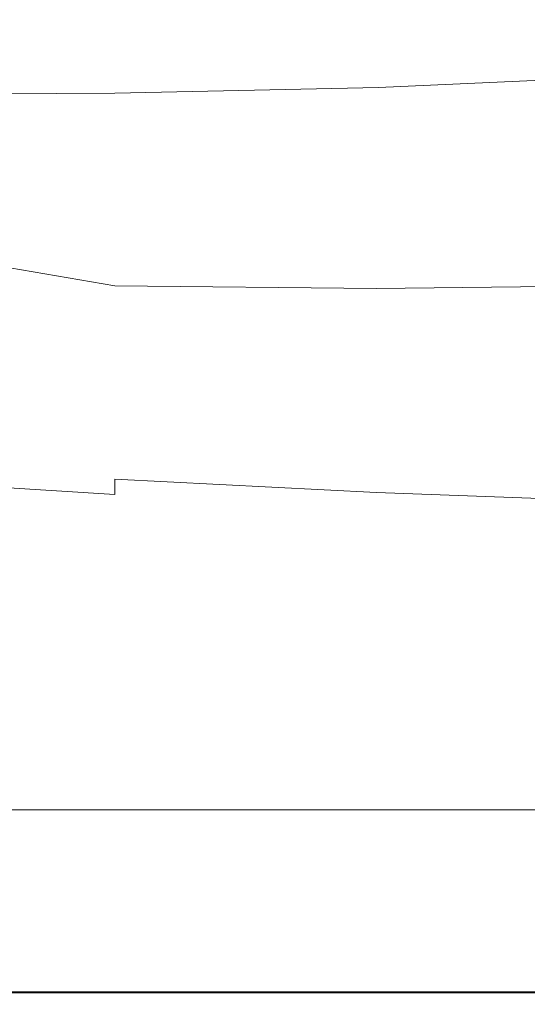
# Model space of a CAD drawing. Extents: x -748 to 748, y -352 to 353.
# Drawn here: x -287 to -234, y -352 to -250 of the extents above; entities that cross this region are included whole.
import ezdxf

# ---------------------------------------------------------------- set-up
doc = ezdxf.new("R2010")
doc.units = 0
doc.header["$LTSCALE"] = 500
doc.header["$MEASUREMENT"] = 0
doc.layers.add('SEKWANA', color=7, linetype='Continuous')

msp = doc.modelspace()

# ---------------------------------------------------------------- linework, layer by layer
at = {"layer": 'SEKWANA', "lineweight": 0}
for points, invisible_edges in [([(-249.5, -252.5, 119.1), (-222.6, -245.7, 91.3), (-249.7, -247.3, 91.3), (-249.5, -252.5, 119.1)], 15), ([(-222.6, -245.7, 91.3), (-249.5, -252.5, 119.1), (-222.5, -251.1, 119.1), (-222.6, -245.7, 91.3)], 15), ([(-277.1, -248.4, 91.3), (-249.5, -252.5, 119.1), (-249.7, -247.3, 91.3), (-277.1, -248.4, 91.3)], 15), ([(-304.3, -253.6, 119.1), (-277.1, -248.4, 91.3), (-304.4, -248.8, 91.3), (-304.3, -253.6, 119.1)], 15), ([(-277.1, -248.4, 91.3), (-304.3, -253.6, 119.1), (-276.9, -253.3, 119.1), (-277.1, -248.4, 91.3)], 15), ([(-249.5, -252.5, 119.1), (-277.1, -248.4, 91.3), (-276.9, -253.3, 119.1), (-249.5, -252.5, 119.1)], 15), ([(-249.5, -252.5, 119.1), (-222.4, -254.2, 133), (-222.5, -251.1, 119.1), (-249.5, -252.5, 119.1)], 15), ([(-249.5, -252.5, 119.1), (-276.9, -256.2, 133), (-249.5, -255.4, 133), (-249.5, -252.5, 119.1)], 15), ([(-276.9, -256.2, 133), (-249.5, -252.5, 119.1), (-276.9, -253.3, 119.1), (-276.9, -256.2, 133)], 15), ([(-222.4, -254.2, 133), (-249.5, -252.5, 119.1), (-249.5, -255.4, 133), (-222.4, -254.2, 133)], 15), ([(-304.3, -253.6, 119.1), (-276.9, -256.2, 133), (-276.9, -253.3, 119.1), (-304.3, -253.6, 119.1)], 15), ([(-276.9, -256.2, 133), (-304.3, -253.6, 119.1), (-304.3, -256.3, 133), (-276.9, -256.2, 133)], 15), ([(-249.5, -257, 137.5), (-222.4, -254.2, 133), (-249.5, -255.4, 133), (-249.5, -257, 137.5)], 15), ([(-222.4, -254.2, 133), (-249.5, -257, 137.5), (-222.5, -255.8, 137.5), (-222.4, -254.2, 133)], 15), ([(-276.9, -256.2, 133), (-249.5, -257, 137.5), (-249.5, -255.4, 133), (-276.9, -256.2, 133)], 15), ([(-249.5, -257, 137.5), (-222.6, -256.7, 137.5), (-222.5, -255.8, 137.5), (-249.5, -257, 137.5)], 11), ([(-304.2, -257.7, 137.5), (-276.9, -256.2, 133), (-304.3, -256.3, 133), (-304.2, -257.7, 137.5)], 15), ([(-276.9, -256.2, 133), (-304.2, -257.7, 137.5), (-276.9, -257.6, 137.5), (-276.9, -256.2, 133)], 15), ([(-249.5, -257, 137.5), (-276.9, -256.2, 133), (-276.9, -257.6, 137.5), (-249.5, -257, 137.5)], 11), ([(-222.6, -256.7, 137.5), (-249.5, -257, 137.5), (-249.6, -257.8, 137.5), (-222.6, -256.7, 137.5)], 15), ([(-249.6, -258.7, 137.5), (-222.6, -256.7, 137.5), (-249.6, -257.8, 137.5), (-249.6, -258.7, 137.5)], 15), ([(-222.6, -256.7, 137.5), (-249.6, -258.7, 137.5), (-222.7, -257.6, 137.5), (-222.6, -256.7, 137.5)], 15), ([(-304.2, -257.7, 137.5), (-276.9, -258.4, 137.5), (-276.9, -257.6, 137.5), (-304.2, -257.7, 137.5)], 11), ([(-276.9, -258.4, 137.5), (-304.2, -257.7, 137.5), (-304.2, -258.4, 137.5), (-276.9, -258.4, 137.5)], 15), ([(-249.5, -257, 137.5), (-276.9, -258.4, 137.5), (-249.6, -257.8, 137.5), (-249.5, -257, 137.5)], 15), ([(-276.9, -258.4, 137.5), (-249.5, -257, 137.5), (-276.9, -257.6, 137.5), (-276.9, -258.4, 137.5)], 15), ([(-276.9, -258.4, 137.5), (-249.6, -258.7, 137.5), (-249.6, -257.8, 137.5), (-276.9, -258.4, 137.5)], 15), ([(-249.6, -258.7, 137.5), (-222.7, -258.8, 137.5), (-222.7, -257.6, 137.5), (-249.6, -258.7, 137.5)], 15), ([(-304.2, -259.3, 137.5), (-276.9, -258.4, 137.5), (-304.2, -258.4, 137.5), (-304.2, -259.3, 137.5)], 15), ([(-276.9, -258.4, 137.5), (-304.2, -259.3, 137.5), (-276.9, -259.3, 137.5), (-276.9, -258.4, 137.5)], 15), ([(-249.6, -258.7, 137.5), (-276.9, -258.4, 137.5), (-276.9, -259.3, 137.5), (-249.6, -258.7, 137.5)], 15), ([(-249.6, -258.7, 137.5), (-276.9, -260.3, 137.5), (-249.7, -259.9, 137.5), (-249.6, -258.7, 137.5)], 15), ([(-276.9, -260.3, 137.5), (-249.6, -258.7, 137.5), (-276.9, -259.3, 137.5), (-276.9, -260.3, 137.5)], 15), ([(-222.7, -258.8, 137.5), (-249.6, -258.7, 137.5), (-249.7, -259.9, 137.5), (-222.7, -258.8, 137.5)], 15), ([(-249.7, -261.5, 137.5), (-222.7, -258.8, 137.5), (-249.7, -259.9, 137.5), (-249.7, -261.5, 137.5)], 15), ([(-222.7, -258.8, 137.5), (-249.7, -261.5, 137.5), (-222.7, -260.5, 137.5), (-222.7, -258.8, 137.5)], 15), ([(-304.2, -259.3, 137.5), (-276.9, -260.3, 137.5), (-276.9, -259.3, 137.5), (-304.2, -259.3, 137.5)], 15), ([(-276.9, -260.3, 137.5), (-304.2, -259.3, 137.5), (-304.2, -260.3, 137.5), (-276.9, -260.3, 137.5)], 15), ([(-276.9, -260.3, 137.5), (-249.7, -261.5, 137.5), (-249.7, -259.9, 137.5), (-276.9, -260.3, 137.5)], 15), ([(-304.2, -261.8, 137.5), (-276.9, -260.3, 137.5), (-304.2, -260.3, 137.5), (-304.2, -261.8, 137.5)], 15), ([(-276.9, -260.3, 137.5), (-304.2, -261.8, 137.5), (-276.9, -261.9, 137.5), (-276.9, -260.3, 137.5)], 15), ([(-249.7, -261.5, 137.5), (-276.9, -260.3, 137.5), (-276.9, -261.9, 137.5), (-249.7, -261.5, 137.5)], 15), ([(-249.7, -261.5, 137.5), (-222.7, -262.8, 137.5), (-222.7, -260.5, 137.5), (-249.7, -261.5, 137.5)], 15), ([(-304.2, -261.8, 137.5), (-276.9, -263.9, 137.5), (-276.9, -261.9, 137.5), (-304.2, -261.8, 137.5)], 15), ([(-276.9, -263.9, 137.5), (-304.2, -261.8, 137.5), (-304.2, -263.7, 137.6), (-276.9, -263.9, 137.5)], 15), ([(-249.7, -261.5, 137.5), (-276.9, -263.9, 137.5), (-249.7, -263.6, 137.5), (-249.7, -261.5, 137.5)], 15), ([(-276.9, -263.9, 137.5), (-249.7, -261.5, 137.5), (-276.9, -261.9, 137.5), (-276.9, -263.9, 137.5)], 15), ([(-222.7, -262.8, 137.5), (-249.7, -261.5, 137.5), (-249.7, -263.6, 137.5), (-222.7, -262.8, 137.5)], 15), ([(-249.7, -266.5, 137.5), (-222.7, -262.8, 137.5), (-249.7, -263.6, 137.5), (-249.7, -266.5, 137.5)], 15), ([(-222.7, -262.8, 137.5), (-249.7, -266.5, 137.5), (-222.7, -265.7, 137.5), (-222.7, -262.8, 137.5)], 15), ([(-304.2, -266.3, 137.6), (-276.9, -263.9, 137.5), (-304.2, -263.7, 137.6), (-304.2, -266.3, 137.6)], 15), ([(-276.9, -263.9, 137.5), (-304.2, -266.3, 137.6), (-276.9, -266.7, 137.6), (-276.9, -263.9, 137.5)], 15), ([(-276.9, -263.9, 137.5), (-249.7, -266.5, 137.5), (-249.7, -263.6, 137.5), (-276.9, -263.9, 137.5)], 15), ([(-249.7, -266.5, 137.5), (-276.9, -263.9, 137.5), (-276.9, -266.7, 137.6), (-249.7, -266.5, 137.5)], 15), ([(-249.7, -266.5, 137.5), (-222.7, -269.3, 137.9), (-222.7, -265.7, 137.5), (-249.7, -266.5, 137.5)], 15), ([(-304.2, -266.3, 137.6), (-276.9, -269.9, 138), (-276.9, -266.7, 137.6), (-304.2, -266.3, 137.6)], 15), ([(-276.9, -269.9, 138), (-304.2, -266.3, 137.6), (-304.2, -269.5, 138.1), (-276.9, -269.9, 138)], 15), ([(-249.7, -266.5, 137.5), (-276.9, -269.9, 138), (-249.7, -269.9, 137.9), (-249.7, -266.5, 137.5)], 15), ([(-276.9, -269.9, 138), (-249.7, -266.5, 137.5), (-276.9, -266.7, 137.6), (-276.9, -269.9, 138)], 15), ([(-222.7, -269.3, 137.9), (-249.7, -266.5, 137.5), (-249.7, -269.9, 137.9), (-222.7, -269.3, 137.9)], 15), ([(-304.2, -273, 139.5), (-276.9, -269.9, 138), (-304.2, -269.5, 138.1), (-304.2, -273, 139.5)], 15), ([(-276.9, -269.9, 138), (-304.2, -273, 139.5), (-276.9, -273.6, 139.3), (-276.9, -269.9, 138)], 15), ([(-249.7, -273.7, 139.2), (-276.9, -269.9, 138), (-276.9, -273.6, 139.3), (-249.7, -273.7, 139.2)], 15), ([(-276.9, -269.9, 138), (-249.7, -273.7, 139.2), (-249.7, -269.9, 137.9), (-276.9, -269.9, 138)], 15), ([(-249.7, -273.7, 139.2), (-222.7, -269.3, 137.9), (-249.7, -269.9, 137.9), (-249.7, -273.7, 139.2)], 15), ([(-222.7, -269.3, 137.9), (-249.7, -273.7, 139.2), (-222.7, -273.3, 139.2), (-222.7, -269.3, 137.9)], 15), ([(-304.2, -273, 139.5), (-276.9, -277.6, 141.8), (-276.9, -273.6, 139.3), (-304.2, -273, 139.5)], 14), ([(-276.9, -277.6, 141.8), (-304.2, -273, 139.5), (-304.2, -276.8, 142), (-276.9, -277.6, 141.8)], 15), ([(-276.9, -277.6, 141.8), (-249.7, -273.7, 139.2), (-276.9, -273.6, 139.3), (-276.9, -277.6, 141.8)], 15), ([(-249.7, -273.7, 139.2), (-276.9, -277.6, 141.8), (-249.7, -277.9, 141.7), (-249.7, -273.7, 139.2)], 13), ([(-249.7, -273.7, 139.2), (-222.7, -277.6, 141.7), (-222.7, -273.3, 139.2), (-249.7, -273.7, 139.2)], 15), ([(-222.7, -277.6, 141.7), (-249.7, -273.7, 139.2), (-249.7, -277.9, 141.7), (-222.7, -277.6, 141.7)], 11), ([(-304.2, -280.6, 146.2), (-276.9, -277.6, 141.8), (-304.2, -276.8, 142), (-304.2, -280.6, 146.2)], 15), ([(-276.9, -277.6, 141.8), (-304.2, -280.6, 146.2), (-276.9, -281.5, 146), (-276.9, -277.6, 141.8)], 15), ([(-249.7, -281.9, 145.9), (-276.9, -277.6, 141.8), (-276.9, -281.5, 146), (-249.7, -281.9, 145.9)], 15), ([(-276.9, -277.6, 141.8), (-249.7, -281.9, 145.9), (-249.7, -277.9, 141.7), (-276.9, -277.6, 141.8)], 15), ([(-249.7, -281.9, 145.9), (-222.7, -277.6, 141.7), (-249.7, -277.9, 141.7), (-249.7, -281.9, 145.9)], 15), ([(-222.7, -277.6, 141.7), (-249.7, -281.9, 145.9), (-222.7, -281.9, 145.8), (-222.7, -277.6, 141.7)], 15), ([(-304.2, -280.6, 146.2), (-276.9, -285.2, 151.4), (-276.9, -281.5, 146), (-304.2, -280.6, 146.2)], 15), ([(-276.9, -285.2, 151.4), (-304.2, -280.6, 146.2), (-304.2, -284.1, 151.6), (-276.9, -285.2, 151.4)], 15), ([(-276.9, -285.2, 151.4), (-249.7, -281.9, 145.9), (-276.9, -281.5, 146), (-276.9, -285.2, 151.4)], 15), ([(-249.7, -281.9, 145.9), (-276.9, -285.2, 151.4), (-249.7, -285.8, 151.3), (-249.7, -281.9, 145.9)], 15), ([(-249.7, -281.9, 145.9), (-222.7, -286.1, 151.2), (-222.7, -281.9, 145.8), (-249.7, -281.9, 145.9)], 15), ([(-222.7, -286.1, 151.2), (-249.7, -281.9, 145.9), (-249.7, -285.8, 151.3), (-222.7, -286.1, 151.2)], 15), ([(-304.2, -287.4, 157.7), (-276.9, -285.2, 151.4), (-304.2, -284.1, 151.6), (-304.2, -287.4, 157.7)], 15), ([(-276.9, -285.2, 151.4), (-304.2, -287.4, 157.7), (-276.9, -288.5, 157.5), (-276.9, -285.2, 151.4)], 15), ([(-249.7, -289.5, 157.4), (-276.9, -285.2, 151.4), (-276.9, -288.5, 157.5), (-249.7, -289.5, 157.4)], 15), ([(-276.9, -285.2, 151.4), (-249.7, -289.5, 157.4), (-249.7, -285.8, 151.3), (-276.9, -285.2, 151.4)], 15), ([(-249.7, -289.5, 157.4), (-222.7, -286.1, 151.2), (-249.7, -285.8, 151.3), (-249.7, -289.5, 157.4)], 15), ([(-222.7, -286.1, 151.2), (-249.7, -289.5, 157.4), (-222.7, -289.9, 157.2), (-222.7, -286.1, 151.2)], 15), ([(-304.2, -287.4, 157.7), (-276.9, -291.4, 163.9), (-276.9, -288.5, 157.5), (-304.2, -287.4, 157.7)], 15), ([(-276.9, -291.4, 163.9), (-304.2, -287.4, 157.7), (-304.2, -290.1, 164), (-276.9, -291.4, 163.9)], 15), ([(-276.9, -291.4, 163.9), (-249.7, -289.5, 157.4), (-276.9, -288.5, 157.5), (-276.9, -291.4, 163.9)], 15), ([(-249.7, -289.5, 157.4), (-276.9, -291.4, 163.9), (-249.7, -292.4, 163.7), (-249.7, -289.5, 157.4)], 15), ([(-249.7, -289.5, 157.4), (-222.7, -293, 163.5), (-222.7, -289.9, 157.2), (-249.7, -289.5, 157.4)], 15), ([(-222.7, -293, 163.5), (-249.7, -289.5, 157.4), (-249.7, -292.4, 163.7), (-222.7, -293, 163.5)], 15), ([(-304.2, -292.1, 170), (-276.9, -291.4, 163.9), (-304.2, -290.1, 164), (-304.2, -292.1, 170)], 15), ([(-276.9, -291.4, 163.9), (-304.2, -292.1, 170), (-276.9, -293.4, 169.9), (-276.9, -291.4, 163.9)], 15), ([(-249.7, -294.5, 169.8), (-276.9, -291.4, 163.9), (-276.9, -293.4, 169.9), (-249.7, -294.5, 169.8)], 15), ([(-276.9, -291.4, 163.9), (-249.7, -294.5, 169.8), (-249.7, -292.4, 163.7), (-276.9, -291.4, 163.9)], 15), ([(-304.2, -292.1, 170), (-276.9, -294.9, 175.5), (-276.9, -293.4, 169.9), (-304.2, -292.1, 170)], 15), ([(-276.9, -294.9, 175.5), (-304.2, -292.1, 170), (-304.2, -293.5, 175.6), (-276.9, -294.9, 175.5)], 15), ([(-249.7, -294.5, 169.8), (-222.7, -293, 163.5), (-249.7, -292.4, 163.7), (-249.7, -294.5, 169.8)], 15), ([(-304.2, -294.5, 180.2), (-276.9, -294.9, 175.5), (-304.2, -293.5, 175.6), (-304.2, -294.5, 180.2)], 15), ([(-276.9, -294.9, 175.5), (-249.7, -294.5, 169.8), (-276.9, -293.4, 169.9), (-276.9, -294.9, 175.5)], 15), ([(-222.7, -293, 163.5), (-249.7, -294.5, 169.8), (-222.7, -295.3, 169.6), (-222.7, -293, 163.5)], 15), ([(-304.2, -294.5, 180.2), (-276.9, -296.8, 183.8), (-276.9, -295.9, 180.2), (-304.2, -294.5, 180.2)], 15), ([(-276.9, -296.8, 183.8), (-304.2, -294.5, 180.2), (-304.2, -295.3, 183.8), (-276.9, -296.8, 183.8)], 15), ([(-276.9, -294.9, 175.5), (-304.2, -294.5, 180.2), (-276.9, -295.9, 180.2), (-276.9, -294.9, 175.5)], 15), ([(-249.7, -294.5, 169.8), (-276.9, -294.9, 175.5), (-249.7, -296, 175.4), (-249.7, -294.5, 169.8)], 15), ([(-249.7, -294.5, 169.8), (-222.7, -296.9, 175.2), (-222.7, -295.3, 169.6), (-249.7, -294.5, 169.8)], 15), ([(-222.7, -296.9, 175.2), (-249.7, -294.5, 169.8), (-249.7, -296, 175.4), (-222.7, -296.9, 175.2)], 15), ([(-304.2, -296.1, 185.9), (-276.9, -296.8, 183.8), (-304.2, -295.3, 183.8), (-304.2, -296.1, 185.9)], 15), ([(-249.7, -297.2, 180.1), (-276.9, -294.9, 175.5), (-276.9, -295.9, 180.2), (-249.7, -297.2, 180.1)], 15), ([(-276.9, -294.9, 175.5), (-249.7, -297.2, 180.1), (-249.7, -296, 175.4), (-276.9, -294.9, 175.5)], 15), ([(-304.2, -296.1, 185.9), (-276.9, -299.3, 186.9), (-276.9, -297.7, 185.9), (-304.2, -296.1, 185.9)], 13), ([(-276.9, -299.3, 186.9), (-304.2, -296.1, 185.9), (-304.2, -297.6, 186.9), (-276.9, -299.3, 186.9)], 11), ([(-276.9, -296.8, 183.8), (-304.2, -296.1, 185.9), (-276.9, -297.7, 185.9), (-276.9, -296.8, 183.8)], 15), ([(-276.9, -296.8, 183.8), (-249.7, -297.2, 180.1), (-276.9, -295.9, 180.2), (-276.9, -296.8, 183.8)], 15), ([(-249.7, -299.1, 185.9), (-276.9, -296.8, 183.8), (-276.9, -297.7, 185.9), (-249.7, -299.1, 185.9)], 11), ([(-276.9, -296.8, 183.8), (-249.7, -299.1, 185.9), (-249.7, -298.1, 183.7), (-276.9, -296.8, 183.8)], 15), ([(-249.7, -297.2, 180.1), (-276.9, -296.8, 183.8), (-249.7, -298.1, 183.7), (-249.7, -297.2, 180.1)], 15), ([(-249.7, -297.2, 180.1), (-222.7, -296.9, 175.2), (-249.7, -296, 175.4), (-249.7, -297.2, 180.1)], 15), ([(-304.2, -300.5, 187.3), (-276.9, -299.3, 186.9), (-304.2, -297.6, 186.9), (-304.2, -300.5, 187.3)], 15), ([(-276.9, -299.3, 186.9), (-249.7, -299.1, 185.9), (-276.9, -297.7, 185.9), (-276.9, -299.3, 186.9)], 15), ([(-222.7, -296.9, 175.2), (-249.7, -297.2, 180.1), (-222.7, -298.1, 180), (-222.7, -296.9, 175.2)], 15), ([(-249.7, -297.2, 180.1), (-222.7, -299.1, 183.7), (-222.7, -298.1, 180), (-249.7, -297.2, 180.1)], 15), ([(-222.7, -299.1, 183.7), (-249.7, -297.2, 180.1), (-249.7, -298.1, 183.7), (-222.7, -299.1, 183.7)], 15), ([(-249.7, -299.1, 185.9), (-222.7, -299.1, 183.7), (-249.7, -298.1, 183.7), (-249.7, -299.1, 185.9)], 15), ([(-276.9, -299.3, 186.9), (-304.2, -300.5, 187.3), (-276.9, -302.2, 187.3), (-276.9, -299.3, 186.9)], 15), ([(-249.7, -299.1, 185.9), (-276.9, -299.3, 186.9), (-249.7, -300.7, 186.9), (-249.7, -299.1, 185.9)], 15), ([(-249.7, -303.8, 187.3), (-276.9, -299.3, 186.9), (-276.9, -302.2, 187.3), (-249.7, -303.8, 187.3)], 15), ([(-276.9, -299.3, 186.9), (-249.7, -303.8, 187.3), (-249.7, -300.7, 186.9), (-276.9, -299.3, 186.9)], 15), ([(-222.7, -299.1, 183.7), (-249.7, -299.1, 185.9), (-222.7, -300.1, 185.9), (-222.7, -299.1, 183.7)], 13), ([(-249.7, -299.1, 185.9), (-222.7, -301.8, 186.9), (-222.7, -300.1, 185.9), (-249.7, -299.1, 185.9)], 15), ([(-222.7, -301.8, 186.9), (-249.7, -299.1, 185.9), (-249.7, -300.7, 186.9), (-222.7, -301.8, 186.9)], 15), ([(-304.2, -300.5, 187.3), (-276.9, -307.3, 187.3), (-276.9, -302.2, 187.3), (-304.2, -300.5, 187.3)], 15), ([(-276.9, -307.3, 187.3), (-304.2, -300.5, 187.3), (-304.2, -305.8, 187.3), (-276.9, -307.3, 187.3)], 15), ([(-249.7, -303.8, 187.3), (-222.7, -301.8, 186.9), (-249.7, -300.7, 186.9), (-249.7, -303.8, 187.3)], 15), ([(-222.7, -301.8, 186.9), (-249.7, -303.8, 187.3), (-222.7, -304.9, 187.3), (-222.7, -301.8, 186.9)], 15), ([(-276.9, -307.3, 187.3), (-249.7, -303.8, 187.3), (-276.9, -302.2, 187.3), (-276.9, -307.3, 187.3)], 15), ([(-249.7, -303.8, 187.3), (-276.9, -307.3, 187.3), (-249.7, -308.7, 187.3), (-249.7, -303.8, 187.3)], 15), ([(-249.7, -303.8, 187.3), (-222.7, -309.7, 187.3), (-222.7, -304.9, 187.3), (-249.7, -303.8, 187.3)], 15), ([(-222.7, -309.7, 187.3), (-249.7, -303.8, 187.3), (-249.7, -308.7, 187.3), (-222.7, -309.7, 187.3)], 15), ([(-304.2, -313.8, 187.3), (-276.9, -307.3, 187.3), (-304.2, -305.8, 187.3), (-304.2, -313.8, 187.3)], 15), ([(-276.9, -307.3, 187.3), (-304.2, -313.8, 187.3), (-276.9, -315.1, 187.3), (-276.9, -307.3, 187.3)], 15), ([(-249.7, -316.2, 187.3), (-276.9, -307.3, 187.3), (-276.9, -315.1, 187.3), (-249.7, -316.2, 187.3)], 15), ([(-276.9, -307.3, 187.3), (-249.7, -316.2, 187.3), (-249.7, -308.7, 187.3), (-276.9, -307.3, 187.3)], 15), ([(-249.7, -316.2, 187.3), (-222.7, -309.7, 187.3), (-249.7, -308.7, 187.3), (-249.7, -316.2, 187.3)], 15), ([(-222.7, -309.7, 187.3), (-249.7, -316.2, 187.3), (-222.7, -317, 187.3), (-222.7, -309.7, 187.3)], 15), ([(-304.2, -313.8, 187.3), (-276.9, -324.3, 187.3), (-276.9, -315.1, 187.3), (-304.2, -313.8, 187.3)], 15), ([(-276.9, -324.3, 187.3), (-304.2, -313.8, 187.3), (-304.2, -323.3, 187.3), (-276.9, -324.3, 187.3)], 15), ([(-276.9, -324.3, 187.3), (-249.7, -316.2, 187.3), (-276.9, -315.1, 187.3), (-276.9, -324.3, 187.3)], 15), ([(-249.7, -316.2, 187.3), (-276.9, -324.3, 187.3), (-249.7, -325.1, 187.3), (-249.7, -316.2, 187.3)], 15), ([(-249.7, -316.2, 187.3), (-222.7, -325.7, 187.3), (-222.7, -317, 187.3), (-249.7, -316.2, 187.3)], 15), ([(-222.7, -325.7, 187.3), (-249.7, -316.2, 187.3), (-249.7, -325.1, 187.3), (-222.7, -325.7, 187.3)], 15), ([(-304.2, -332.9, 187.3), (-276.9, -324.3, 187.3), (-304.2, -323.3, 187.3), (-304.2, -332.9, 187.3)], 15), ([(-276.9, -324.3, 187.3), (-304.2, -332.9, 187.3), (-276.9, -333.5, 187.3), (-276.9, -324.3, 187.3)], 15), ([(-249.7, -334, 187.3), (-276.9, -324.3, 187.3), (-276.9, -333.5, 187.3), (-249.7, -334, 187.3)], 15), ([(-276.9, -324.3, 187.3), (-249.7, -334, 187.3), (-249.7, -325.1, 187.3), (-276.9, -324.3, 187.3)], 15), ([(-249.7, -334, 187.3), (-222.7, -325.7, 187.3), (-249.7, -325.1, 187.3), (-249.7, -334, 187.3)], 15), ([(-222.7, -325.7, 187.3), (-249.7, -334, 187.3), (-222.7, -334.4, 187.3), (-222.7, -325.7, 187.3)], 15), ([(-304.5, -337.1, 148.2), (-277.2, -332.1, 148.2), (-277.2, -337.1, 148.2), (-304.5, -337.1, 148.2)], 15), ([(-277.2, -332.1, 148.2), (-304.5, -337.1, 148.2), (-304.5, -332.1, 148.2), (-277.2, -332.1, 148.2)], 11), ([(-249.9, -337.1, 148.2), (-277.2, -332.1, 148.2), (-249.9, -332.1, 148.2), (-249.9, -337.1, 148.2)], 13), ([(-277.2, -332.1, 148.2), (-249.9, -337.1, 148.2), (-277.2, -337.1, 148.2), (-277.2, -332.1, 148.2)], 15), ([(-249.9, -337.1, 148.2), (-222.9, -332.1, 148.2), (-222.8, -337.1, 148.2), (-249.9, -337.1, 148.2)], 15), ([(-222.9, -332.1, 148.2), (-249.9, -337.1, 148.2), (-249.9, -332.1, 148.2), (-222.9, -332.1, 148.2)], 11), ([(-304.2, -332.9, 187.3), (-276.9, -341.3, 187.3), (-276.9, -333.5, 187.3), (-304.2, -332.9, 187.3)], 15), ([(-276.9, -341.3, 187.3), (-304.2, -332.9, 187.3), (-304.2, -341, 187.3), (-276.9, -341.3, 187.3)], 15), ([(-276.9, -341.3, 187.3), (-249.7, -334, 187.3), (-276.9, -333.5, 187.3), (-276.9, -341.3, 187.3)], 15), ([(-249.7, -334, 187.3), (-276.9, -341.3, 187.3), (-249.7, -341.5, 187.3), (-249.7, -334, 187.3)], 15), ([(-249.7, -334, 187.3), (-222.7, -341.7, 187.3), (-222.7, -334.4, 187.3), (-249.7, -334, 187.3)], 15), ([(-222.7, -341.7, 187.3), (-249.7, -334, 187.3), (-249.7, -341.5, 187.3), (-222.7, -341.7, 187.3)], 15), ([(-304.5, -337.1, 148.2), (-277.1, -341.9, 148.2), (-304.4, -341.9, 148.2), (-304.5, -337.1, 148.2)], 15), ([(-277.1, -341.9, 148.2), (-304.5, -337.1, 148.2), (-277.2, -337.1, 148.2), (-277.1, -341.9, 148.2)], 15), ([(-249.9, -337.1, 148.2), (-277.1, -341.9, 148.2), (-277.2, -337.1, 148.2), (-249.9, -337.1, 148.2)], 15), ([(-277.1, -341.9, 148.2), (-249.9, -337.1, 148.2), (-249.8, -341.9, 148.2), (-277.1, -341.9, 148.2)], 15), ([(-249.9, -337.1, 148.2), (-222.8, -341.9, 148.2), (-249.8, -341.9, 148.2), (-249.9, -337.1, 148.2)], 15), ([(-222.8, -341.9, 148.2), (-249.9, -337.1, 148.2), (-222.8, -337.1, 148.2), (-222.8, -341.9, 148.2)], 15), ([(-304.2, -346.4, 187.3), (-276.9, -341.3, 187.3), (-304.2, -341, 187.3), (-304.2, -346.4, 187.3)], 15), ([(-276.9, -341.3, 187.3), (-304.2, -346.4, 187.3), (-276.9, -346.5, 187.3), (-276.9, -341.3, 187.3)], 15), ([(-249.7, -346.6, 187.3), (-276.9, -341.3, 187.3), (-276.9, -346.5, 187.3), (-249.7, -346.6, 187.3)], 15), ([(-276.9, -341.3, 187.3), (-249.7, -346.6, 187.3), (-249.7, -341.5, 187.3), (-276.9, -341.3, 187.3)], 15), ([(-249.7, -346.6, 187.3), (-222.7, -341.7, 187.3), (-249.7, -341.5, 187.3), (-249.7, -346.6, 187.3)], 15), ([(-222.7, -341.7, 187.3), (-249.7, -346.6, 187.3), (-222.7, -346.6, 187.3), (-222.7, -341.7, 187.3)], 15), ([(-277.1, -341.9, 148.2), (-304.3, -346, 148.5), (-304.4, -341.9, 148.2), (-277.1, -341.9, 148.2)], 15), ([(-304.3, -346, 148.5), (-277.1, -341.9, 148.2), (-277, -346, 148.5), (-304.3, -346, 148.5)], 15), ([(-249.7, -346, 148.5), (-277.1, -341.9, 148.2), (-249.8, -341.9, 148.2), (-249.7, -346, 148.5)], 15), ([(-277.1, -341.9, 148.2), (-249.7, -346, 148.5), (-277, -346, 148.5), (-277.1, -341.9, 148.2)], 15), ([(-222.8, -341.9, 148.2), (-249.7, -346, 148.5), (-249.8, -341.9, 148.2), (-222.8, -341.9, 148.2)], 15), ([(-249.7, -346, 148.5), (-222.8, -341.9, 148.2), (-222.7, -346, 148.5), (-249.7, -346, 148.5)], 15), ([(-304.3, -346, 148.5), (-277, -349.2, 149), (-304.2, -349.2, 149), (-304.3, -346, 148.5)], 15), ([(-277, -349.2, 149), (-304.3, -346, 148.5), (-277, -346, 148.5), (-277, -349.2, 149)], 15), ([(-304.2, -346.4, 187.3), (-276.9, -349.5, 187.2), (-276.9, -346.5, 187.3), (-304.2, -346.4, 187.3)], 15), ([(-276.9, -349.5, 187.2), (-304.2, -346.4, 187.3), (-304.2, -349.5, 187.2), (-276.9, -349.5, 187.2)], 15), ([(-249.7, -346, 148.5), (-277, -349.2, 149), (-277, -346, 148.5), (-249.7, -346, 148.5)], 15), ([(-277, -349.2, 149), (-249.7, -346, 148.5), (-249.7, -349.2, 149), (-277, -349.2, 149)], 15), ([(-276.9, -349.5, 187.2), (-249.7, -346.6, 187.3), (-276.9, -346.5, 187.3), (-276.9, -349.5, 187.2)], 15), ([(-249.7, -346.6, 187.3), (-276.9, -349.5, 187.2), (-249.7, -349.5, 187.2), (-249.7, -346.6, 187.3)], 15), ([(-249.7, -346, 148.5), (-222.7, -349.2, 149), (-249.7, -349.2, 149), (-249.7, -346, 148.5)], 15), ([(-222.7, -349.2, 149), (-249.7, -346, 148.5), (-222.7, -346, 148.5), (-222.7, -349.2, 149)], 15), ([(-249.7, -346.6, 187.3), (-222.7, -349.5, 187.2), (-222.7, -346.6, 187.3), (-249.7, -346.6, 187.3)], 15), ([(-222.7, -349.5, 187.2), (-249.7, -346.6, 187.3), (-249.7, -349.5, 187.2), (-222.7, -349.5, 187.2)], 15), ([(-304.2, -351.1, 149.7), (-277, -349.2, 149), (-277, -351.1, 149.7), (-304.2, -351.1, 149.7)], 11), ([(-277, -349.2, 149), (-304.2, -351.1, 149.7), (-304.2, -349.2, 149), (-277, -349.2, 149)], 15), ([(-304.2, -351, 187), (-276.9, -349.5, 187.2), (-304.2, -349.5, 187.2), (-304.2, -351, 187)], 15), ([(-276.9, -349.5, 187.2), (-304.2, -351, 187), (-276.9, -351, 187), (-276.9, -349.5, 187.2)], 15), ([(-249.7, -351.1, 149.7), (-277, -349.2, 149), (-249.7, -349.2, 149), (-249.7, -351.1, 149.7)], 15), ([(-277, -349.2, 149), (-249.7, -351.1, 149.7), (-277, -351.1, 149.7), (-277, -349.2, 149)], 15), ([(-249.7, -351, 187), (-276.9, -349.5, 187.2), (-276.9, -351, 187), (-249.7, -351, 187)], 11), ([(-276.9, -349.5, 187.2), (-249.7, -351, 187), (-249.7, -349.5, 187.2), (-276.9, -349.5, 187.2)], 15), ([(-249.7, -351.1, 149.7), (-222.7, -349.2, 149), (-222.7, -351.1, 149.7), (-249.7, -351.1, 149.7)], 11), ([(-222.7, -349.2, 149), (-249.7, -351.1, 149.7), (-249.7, -349.2, 149), (-222.7, -349.2, 149)], 15), ([(-249.7, -351, 187), (-222.7, -349.5, 187.2), (-249.7, -349.5, 187.2), (-249.7, -351, 187)], 15), ([(-222.7, -349.5, 187.2), (-249.7, -351, 187), (-222.7, -351, 187), (-222.7, -349.5, 187.2)], 15), ([(-304.2, -351, 187), (-276.9, -351.7, 186.5), (-276.9, -351, 187), (-304.2, -351, 187)], 11), ([(-276.9, -351.7, 186.5), (-304.2, -351, 187), (-304.2, -351.7, 186.5), (-276.9, -351.7, 186.5)], 15), ([(-249.7, -351, 187), (-276.9, -351.7, 186.5), (-249.7, -351.7, 186.5), (-249.7, -351, 187)], 15), ([(-276.9, -351.7, 186.5), (-249.7, -351, 187), (-276.9, -351, 187), (-276.9, -351.7, 186.5)], 15), ([(-249.7, -351, 187), (-222.7, -351.7, 186.5), (-222.7, -351, 187), (-249.7, -351, 187)], 11), ([(-222.7, -351.7, 186.5), (-249.7, -351, 187), (-249.7, -351.7, 186.5), (-222.7, -351.7, 186.5)], 15), ([(-304.2, -351.1, 149.7), (-276.9, -352, 151.2), (-304.2, -352, 151.2), (-304.2, -351.1, 149.7)], 15), ([(-276.9, -352, 151.2), (-304.2, -351.1, 149.7), (-277, -351.1, 149.7), (-276.9, -352, 151.2)], 15), ([(-304.2, -352.1, 185.8), (-276.9, -351.7, 186.5), (-304.2, -351.7, 186.5), (-304.2, -352.1, 185.8)], 15), ([(-276.9, -351.7, 186.5), (-304.2, -352.1, 185.8), (-276.9, -352.1, 185.8), (-276.9, -351.7, 186.5)], 15), ([(-304.2, -352.3, 153.4), (-276.9, -352, 151.2), (-276.9, -352.3, 153.4), (-304.2, -352.3, 153.4)], 15), ([(-276.9, -352, 151.2), (-304.2, -352.3, 153.4), (-304.2, -352, 151.2), (-276.9, -352, 151.2)], 15), ([(-249.7, -351.1, 149.7), (-276.9, -352, 151.2), (-277, -351.1, 149.7), (-249.7, -351.1, 149.7)], 11), ([(-276.9, -352, 151.2), (-249.7, -351.1, 149.7), (-249.7, -352, 151.2), (-276.9, -352, 151.2)], 15), ([(-249.7, -352.1, 185.8), (-276.9, -351.7, 186.5), (-276.9, -352.1, 185.8), (-249.7, -352.1, 185.8)], 15), ([(-276.9, -351.7, 186.5), (-249.7, -352.1, 185.8), (-249.7, -351.7, 186.5), (-276.9, -351.7, 186.5)], 15), ([(-249.7, -352.3, 153.4), (-276.9, -352, 151.2), (-249.7, -352, 151.2), (-249.7, -352.3, 153.4)], 15), ([(-276.9, -352, 151.2), (-249.7, -352.3, 153.4), (-276.9, -352.3, 153.4), (-276.9, -352, 151.2)], 15), ([(-249.7, -351.1, 149.7), (-222.7, -352, 151.2), (-249.7, -352, 151.2), (-249.7, -351.1, 149.7)], 15), ([(-222.7, -352, 151.2), (-249.7, -351.1, 149.7), (-222.7, -351.1, 149.7), (-222.7, -352, 151.2)], 15), ([(-249.7, -352.1, 185.8), (-222.7, -351.7, 186.5), (-249.7, -351.7, 186.5), (-249.7, -352.1, 185.8)], 15), ([(-222.7, -351.7, 186.5), (-249.7, -352.1, 185.8), (-222.7, -352.1, 185.8), (-222.7, -351.7, 186.5)], 15), ([(-249.7, -352.3, 153.4), (-222.7, -352, 151.2), (-222.7, -352.3, 153.4), (-249.7, -352.3, 153.4)], 15), ([(-222.7, -352, 151.2), (-249.7, -352.3, 153.4), (-249.7, -352, 151.2), (-222.7, -352, 151.2)], 15), ([(-304.2, -352.1, 185.8), (-276.9, -352.3, 184.4), (-276.9, -352.1, 185.8), (-304.2, -352.1, 185.8)], 15), ([(-276.9, -352.3, 184.4), (-304.2, -352.1, 185.8), (-304.2, -352.3, 184.4), (-276.9, -352.3, 184.4)], 15), ([(-304.2, -352.3, 182.1), (-276.9, -352.3, 178.6), (-276.9, -352.3, 182.1), (-304.2, -352.3, 182.1)], 15), ([(-276.9, -352.3, 178.6), (-304.2, -352.3, 182.1), (-304.2, -352.3, 178.6), (-276.9, -352.3, 178.6)], 15), ([(-304.2, -352.3, 182.1), (-276.9, -352.3, 184.4), (-304.2, -352.3, 184.4), (-304.2, -352.3, 182.1)], 15), ([(-276.9, -352.3, 184.4), (-304.2, -352.3, 182.1), (-276.9, -352.3, 182.1), (-276.9, -352.3, 184.4)], 15), ([(-304.2, -352.3, 173.6), (-276.9, -352.3, 167.8), (-276.9, -352.3, 173.6), (-304.2, -352.3, 173.6)], 15), ([(-276.9, -352.3, 167.8), (-304.2, -352.3, 173.6), (-304.2, -352.3, 167.8), (-276.9, -352.3, 167.8)], 15), ([(-304.2, -352.3, 173.6), (-276.9, -352.3, 178.6), (-304.2, -352.3, 178.6), (-304.2, -352.3, 173.6)], 15), ([(-276.9, -352.3, 178.6), (-304.2, -352.3, 173.6), (-276.9, -352.3, 173.6), (-276.9, -352.3, 178.6)], 15), ([(-304.2, -352.3, 162), (-276.9, -352.3, 157), (-276.9, -352.3, 162), (-304.2, -352.3, 162)], 15), ([(-276.9, -352.3, 157), (-304.2, -352.3, 162), (-304.2, -352.3, 157), (-276.9, -352.3, 157)], 15), ([(-304.2, -352.3, 162), (-276.9, -352.3, 167.8), (-304.2, -352.3, 167.8), (-304.2, -352.3, 162)], 15), ([(-276.9, -352.3, 167.8), (-304.2, -352.3, 162), (-276.9, -352.3, 162), (-276.9, -352.3, 167.8)], 15), ([(-304.2, -352.3, 153.4), (-276.9, -352.3, 157), (-304.2, -352.3, 157), (-304.2, -352.3, 153.4)], 15), ([(-276.9, -352.3, 157), (-304.2, -352.3, 153.4), (-276.9, -352.3, 153.4), (-276.9, -352.3, 157)], 15), ([(-249.7, -352.1, 185.8), (-276.9, -352.3, 184.4), (-249.7, -352.3, 184.4), (-249.7, -352.1, 185.8)], 15), ([(-276.9, -352.3, 184.4), (-249.7, -352.1, 185.8), (-276.9, -352.1, 185.8), (-276.9, -352.3, 184.4)], 15), ([(-249.7, -352.3, 182.1), (-276.9, -352.3, 184.4), (-276.9, -352.3, 182.1), (-249.7, -352.3, 182.1)], 15), ([(-276.9, -352.3, 184.4), (-249.7, -352.3, 182.1), (-249.7, -352.3, 184.4), (-276.9, -352.3, 184.4)], 15), ([(-249.7, -352.3, 182.1), (-276.9, -352.3, 178.6), (-249.7, -352.3, 178.6), (-249.7, -352.3, 182.1)], 15), ([(-276.9, -352.3, 178.6), (-249.7, -352.3, 182.1), (-276.9, -352.3, 182.1), (-276.9, -352.3, 178.6)], 15), ([(-249.7, -352.3, 173.6), (-276.9, -352.3, 178.6), (-276.9, -352.3, 173.6), (-249.7, -352.3, 173.6)], 15), ([(-276.9, -352.3, 178.6), (-249.7, -352.3, 173.6), (-249.7, -352.3, 178.6), (-276.9, -352.3, 178.6)], 15), ([(-249.7, -352.3, 173.6), (-276.9, -352.3, 167.8), (-249.7, -352.3, 167.8), (-249.7, -352.3, 173.6)], 15), ([(-276.9, -352.3, 167.8), (-249.7, -352.3, 173.6), (-276.9, -352.3, 173.6), (-276.9, -352.3, 167.8)], 15), ([(-249.7, -352.3, 162), (-276.9, -352.3, 167.8), (-276.9, -352.3, 162), (-249.7, -352.3, 162)], 15), ([(-276.9, -352.3, 167.8), (-249.7, -352.3, 162), (-249.7, -352.3, 167.8), (-276.9, -352.3, 167.8)], 15), ([(-249.7, -352.3, 162), (-276.9, -352.3, 157), (-249.7, -352.3, 157), (-249.7, -352.3, 162)], 15), ([(-276.9, -352.3, 157), (-249.7, -352.3, 162), (-276.9, -352.3, 162), (-276.9, -352.3, 157)], 15), ([(-249.7, -352.3, 153.4), (-276.9, -352.3, 157), (-276.9, -352.3, 153.4), (-249.7, -352.3, 153.4)], 15), ([(-276.9, -352.3, 157), (-249.7, -352.3, 153.4), (-249.7, -352.3, 157), (-276.9, -352.3, 157)], 15), ([(-249.7, -352.1, 185.8), (-222.7, -352.3, 184.4), (-222.7, -352.1, 185.8), (-249.7, -352.1, 185.8)], 15), ([(-222.7, -352.3, 184.4), (-249.7, -352.1, 185.8), (-249.7, -352.3, 184.4), (-222.7, -352.3, 184.4)], 15), ([(-249.7, -352.3, 182.1), (-222.7, -352.3, 178.6), (-222.7, -352.3, 182.1), (-249.7, -352.3, 182.1)], 15), ([(-222.7, -352.3, 178.6), (-249.7, -352.3, 182.1), (-249.7, -352.3, 178.6), (-222.7, -352.3, 178.6)], 15), ([(-249.7, -352.3, 182.1), (-222.7, -352.3, 184.4), (-249.7, -352.3, 184.4), (-249.7, -352.3, 182.1)], 15), ([(-222.7, -352.3, 184.4), (-249.7, -352.3, 182.1), (-222.7, -352.3, 182.1), (-222.7, -352.3, 184.4)], 15), ([(-249.7, -352.3, 173.6), (-222.7, -352.3, 178.6), (-249.7, -352.3, 178.6), (-249.7, -352.3, 173.6)], 15), ([(-222.7, -352.3, 178.6), (-249.7, -352.3, 173.6), (-222.7, -352.3, 173.6), (-222.7, -352.3, 178.6)], 15), ([(-249.7, -352.3, 173.6), (-222.7, -352.3, 167.8), (-222.7, -352.3, 173.6), (-249.7, -352.3, 173.6)], 15), ([(-222.7, -352.3, 167.8), (-249.7, -352.3, 173.6), (-249.7, -352.3, 167.8), (-222.7, -352.3, 167.8)], 15), ([(-249.7, -352.3, 162), (-222.7, -352.3, 157), (-222.7, -352.3, 162), (-249.7, -352.3, 162)], 15), ([(-222.7, -352.3, 157), (-249.7, -352.3, 162), (-249.7, -352.3, 157), (-222.7, -352.3, 157)], 15), ([(-249.7, -352.3, 162), (-222.7, -352.3, 167.8), (-249.7, -352.3, 167.8), (-249.7, -352.3, 162)], 15), ([(-222.7, -352.3, 167.8), (-249.7, -352.3, 162), (-222.7, -352.3, 162), (-222.7, -352.3, 167.8)], 15), ([(-249.7, -352.3, 153.4), (-222.7, -352.3, 157), (-249.7, -352.3, 157), (-249.7, -352.3, 153.4)], 15), ([(-222.7, -352.3, 157), (-249.7, -352.3, 153.4), (-222.7, -352.3, 153.4), (-222.7, -352.3, 157)], 15)]:
    msp.add_3dface(points, dxfattribs=dict(at, invisible_edges=invisible_edges))

doc.saveas('drawing.dxf')
